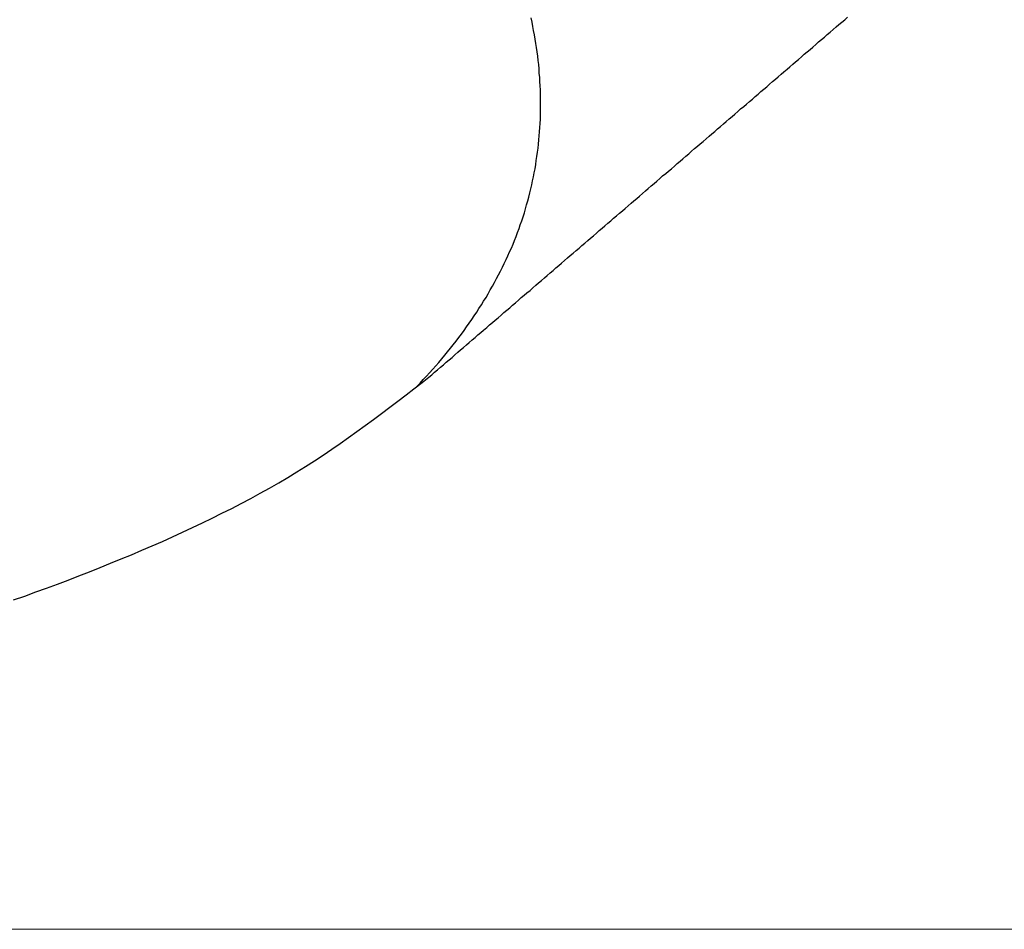
# Model space of a CAD drawing. Extents: x 0 to 1064, y 0 to 1584.
# Drawn here: x 657 to 662, y 171 to 176 of the extents above; entities that cross this region are included whole.
import ezdxf

# ---------------------------------------------------------------- set-up
doc = ezdxf.new("R2010")
doc.units = 0
doc.linetypes.add('YDIVIDE_1', pattern=[15, 10, -1, 1, -1, 1, -1])
doc.layers.add('YKK_13', color=4, linetype='CONTINUOUS', lineweight=30)
doc.layers.add('YKK_D', color=6, linetype='CONTINUOUS', lineweight=13)

msp = doc.modelspace()

# ---------------------------------------------------------------- linework, layer by layer
at = {"layer": 'YKK_13', "linetype": 'YDIVIDE_1'}
for p, q in [((659.6771, 175.9661), (659.6731, 175.9871)), ((659.6771, 175.9661), (659.6731, 175.9871)), ((659.6811, 175.9451), (659.6771, 175.9661)), ((659.6811, 175.9451), (659.6771, 175.9661)), ((661.1921, 175.9541), (661.2071, 175.9661)), ((661.1921, 175.9541), (661.2071, 175.9661)), ((661.2071, 175.9661), (661.2211, 175.9781)), ((661.2071, 175.9661), (661.2211, 175.9781)), ((661.2211, 175.9781), (661.2351, 175.9911)), ((659.6851, 175.9241), (659.6811, 175.9451)), ((659.6851, 175.9241), (659.6811, 175.9451)), ((659.6891, 175.9031), (659.6851, 175.9241)), ((659.6891, 175.9031), (659.6851, 175.9241)), ((661.1351, 175.9051), (661.1491, 175.9171)), ((661.1351, 175.9051), (661.1491, 175.9171)), ((661.1491, 175.9171), (661.1641, 175.9291)), ((661.1491, 175.9171), (661.1641, 175.9291)), ((661.1641, 175.9291), (661.1781, 175.9421)), ((661.1641, 175.9291), (661.1781, 175.9421)), ((661.1781, 175.9421), (661.1921, 175.9541)), ((661.1781, 175.9421), (661.1921, 175.9541)), ((659.6931, 175.8821), (659.6891, 175.9031)), ((659.6931, 175.8821), (659.6891, 175.9031)), ((659.6961, 175.8611), (659.6931, 175.8821)), ((659.6961, 175.8611), (659.6931, 175.8821)), ((659.6991, 175.8401), (659.6961, 175.8611)), ((659.6991, 175.8401), (659.6961, 175.8611)), ((661.0781, 175.8561), (661.0921, 175.8681)), ((661.0781, 175.8561), (661.0921, 175.8681)), ((661.0921, 175.8681), (661.1071, 175.8801)), ((661.0921, 175.8681), (661.1071, 175.8801)), ((661.1071, 175.8801), (661.1211, 175.8921)), ((661.1071, 175.8801), (661.1211, 175.8921)), ((661.1211, 175.8921), (661.1351, 175.9051)), ((661.1211, 175.8921), (661.1351, 175.9051)), ((659.7021, 175.8191), (659.6991, 175.8401)), ((659.7021, 175.8191), (659.6991, 175.8401)), ((659.7051, 175.7981), (659.7021, 175.8191)), ((659.7051, 175.7981), (659.7021, 175.8191)), ((661.0211, 175.8071), (661.0351, 175.8191)), ((661.0211, 175.8071), (661.0351, 175.8191)), ((661.0351, 175.8191), (661.0501, 175.8311)), ((661.0351, 175.8191), (661.0501, 175.8311)), ((661.0501, 175.8311), (661.0641, 175.8431)), ((661.0501, 175.8311), (661.0641, 175.8431)), ((661.0641, 175.8431), (661.0781, 175.8561)), ((661.0641, 175.8431), (661.0781, 175.8561)), ((659.7071, 175.7771), (659.7051, 175.7981)), ((659.7071, 175.7771), (659.7051, 175.7981)), ((659.7101, 175.7561), (659.7071, 175.7771)), ((659.7101, 175.7561), (659.7071, 175.7771)), ((660.9641, 175.7581), (660.9781, 175.7701)), ((660.9641, 175.7581), (660.9781, 175.7701)), ((660.9781, 175.7701), (660.9931, 175.7821)), ((660.9781, 175.7701), (660.9931, 175.7821)), ((660.9931, 175.7821), (661.0071, 175.7941)), ((660.9931, 175.7821), (661.0071, 175.7941)), ((661.0071, 175.7941), (661.0211, 175.8071)), ((661.0071, 175.7941), (661.0211, 175.8071)), ((659.7121, 175.7351), (659.7101, 175.7561)), ((659.7121, 175.7351), (659.7101, 175.7561)), ((659.7131, 175.7141), (659.7121, 175.7351)), ((659.7131, 175.7141), (659.7121, 175.7351)), ((659.7151, 175.6931), (659.7131, 175.7141)), ((659.7151, 175.6931), (659.7131, 175.7141)), ((660.9071, 175.7091), (660.9211, 175.7211)), ((660.9071, 175.7091), (660.9211, 175.7211)), ((660.9211, 175.7211), (660.9361, 175.7331)), ((660.9211, 175.7211), (660.9361, 175.7331)), ((660.9361, 175.7331), (660.9501, 175.7451)), ((660.9361, 175.7331), (660.9501, 175.7451)), ((660.9501, 175.7451), (660.9641, 175.7581)), ((660.9501, 175.7451), (660.9641, 175.7581)), ((659.7161, 175.6721), (659.7151, 175.6931)), ((659.7161, 175.6721), (659.7151, 175.6931)), ((659.7171, 175.6511), (659.7161, 175.6721)), ((659.7171, 175.6511), (659.7161, 175.6721)), ((660.8501, 175.6591), (660.8641, 175.6721)), ((660.8501, 175.6591), (660.8641, 175.6721)), ((660.8641, 175.6721), (660.8791, 175.6841)), ((660.8641, 175.6721), (660.8791, 175.6841)), ((660.8791, 175.6841), (660.8931, 175.6961)), ((660.8791, 175.6841), (660.8931, 175.6961)), ((660.8931, 175.6961), (660.9071, 175.7091)), ((660.8931, 175.6961), (660.9071, 175.7091)), ((659.7181, 175.6311), (659.7171, 175.6511)), ((659.7181, 175.6311), (659.7171, 175.6511)), ((659.7191, 175.6101), (659.7181, 175.6311)), ((659.7191, 175.6101), (659.7181, 175.6311)), ((660.7931, 175.6101), (660.8071, 175.6231)), ((660.7931, 175.6101), (660.8071, 175.6231)), ((660.8071, 175.6231), (660.8221, 175.6351)), ((660.8071, 175.6231), (660.8221, 175.6351)), ((660.8221, 175.6351), (660.8361, 175.6471)), ((660.8221, 175.6351), (660.8361, 175.6471)), ((660.8361, 175.6471), (660.8501, 175.6591)), ((660.8361, 175.6471), (660.8501, 175.6591)), ((659.7191, 175.5891), (659.7191, 175.6101)), ((659.7191, 175.5891), (659.7191, 175.6101)), ((659.7191, 175.5681), (659.7191, 175.5891)), ((659.7191, 175.5681), (659.7191, 175.5891)), ((659.7191, 175.5481), (659.7191, 175.5681)), ((659.7191, 175.5481), (659.7191, 175.5681)), ((660.7361, 175.5611), (660.7501, 175.5741)), ((660.7361, 175.5611), (660.7501, 175.5741)), ((660.7501, 175.5741), (660.7651, 175.5861)), ((660.7501, 175.5741), (660.7651, 175.5861)), ((660.7651, 175.5861), (660.7791, 175.5981)), ((660.7651, 175.5861), (660.7791, 175.5981)), ((660.7791, 175.5981), (660.7931, 175.6101)), ((660.7791, 175.5981), (660.7931, 175.6101)), ((659.7191, 175.5271), (659.7191, 175.5481)), ((659.7191, 175.5271), (659.7191, 175.5481)), ((659.7191, 175.5061), (659.7191, 175.5271)), ((659.7191, 175.5061), (659.7191, 175.5271)), ((660.6791, 175.5121), (660.6931, 175.5251)), ((660.6791, 175.5121), (660.6931, 175.5251)), ((660.6931, 175.5251), (660.7071, 175.5371)), ((660.6931, 175.5251), (660.7071, 175.5371)), ((660.7071, 175.5371), (660.7221, 175.5491)), ((660.7071, 175.5371), (660.7221, 175.5491)), ((660.7221, 175.5491), (660.7361, 175.5611)), ((660.7221, 175.5491), (660.7361, 175.5611)), ((659.7171, 175.4651), (659.7181, 175.4861)), ((659.7171, 175.4651), (659.7181, 175.4861)), ((659.7181, 175.4861), (659.7191, 175.5061)), ((659.7181, 175.4861), (659.7191, 175.5061)), ((660.6221, 175.4631), (660.6361, 175.4751)), ((660.6221, 175.4631), (660.6361, 175.4751)), ((660.6361, 175.4751), (660.6501, 175.4881)), ((660.6361, 175.4751), (660.6501, 175.4881)), ((660.6501, 175.4881), (660.6651, 175.5001)), ((660.6501, 175.4881), (660.6651, 175.5001)), ((660.6651, 175.5001), (660.6791, 175.5121)), ((660.6651, 175.5001), (660.6791, 175.5121)), ((659.7131, 175.4041), (659.7141, 175.4241)), ((659.7131, 175.4041), (659.7141, 175.4241)), ((659.7141, 175.4241), (659.7161, 175.4451)), ((659.7141, 175.4241), (659.7161, 175.4451)), ((659.7161, 175.4451), (659.7171, 175.4651)), ((659.7161, 175.4451), (659.7171, 175.4651)), ((660.5651, 175.4141), (660.5791, 175.4261)), ((660.5651, 175.4141), (660.5791, 175.4261)), ((660.5791, 175.4261), (660.5931, 175.4391)), ((660.5791, 175.4261), (660.5931, 175.4391)), ((660.5931, 175.4391), (660.6081, 175.4511)), ((660.5931, 175.4391), (660.6081, 175.4511)), ((660.6081, 175.4511), (660.6221, 175.4631)), ((660.6081, 175.4511), (660.6221, 175.4631)), ((659.7091, 175.3631), (659.7111, 175.3841)), ((659.7091, 175.3631), (659.7111, 175.3841)), ((659.7111, 175.3841), (659.7131, 175.4041)), ((659.7111, 175.3841), (659.7131, 175.4041)), ((660.5081, 175.3651), (660.5221, 175.3771)), ((660.5081, 175.3651), (660.5221, 175.3771)), ((660.5221, 175.3771), (660.5361, 175.3901)), ((660.5221, 175.3771), (660.5361, 175.3901)), ((660.5361, 175.3901), (660.5511, 175.4021)), ((660.5361, 175.3901), (660.5511, 175.4021)), ((660.5511, 175.4021), (660.5651, 175.4141)), ((660.5511, 175.4021), (660.5651, 175.4141)), ((659.7041, 175.3231), (659.7071, 175.3431)), ((659.7041, 175.3231), (659.7071, 175.3431)), ((659.7071, 175.3431), (659.7091, 175.3631)), ((659.7071, 175.3431), (659.7091, 175.3631)), ((660.4511, 175.3161), (660.4651, 175.3281)), ((660.4511, 175.3161), (660.4651, 175.3281)), ((660.4651, 175.3281), (660.4791, 175.3411)), ((660.4651, 175.3281), (660.4791, 175.3411)), ((660.4791, 175.3411), (660.4941, 175.3531)), ((660.4791, 175.3411), (660.4941, 175.3531)), ((660.4941, 175.3531), (660.5081, 175.3651)), ((660.4941, 175.3531), (660.5081, 175.3651)), ((659.6951, 175.2621), (659.6981, 175.2821)), ((659.6951, 175.2621), (659.6981, 175.2821)), ((659.6981, 175.2821), (659.7011, 175.3021)), ((659.6981, 175.2821), (659.7011, 175.3021)), ((659.7011, 175.3021), (659.7041, 175.3231)), ((659.7011, 175.3021), (659.7041, 175.3231)), ((660.3941, 175.2671), (660.4081, 175.2791)), ((660.3941, 175.2671), (660.4081, 175.2791)), ((660.4081, 175.2791), (660.4221, 175.2911)), ((660.4081, 175.2791), (660.4221, 175.2911)), ((660.4221, 175.2911), (660.4371, 175.3041)), ((660.4221, 175.2911), (660.4371, 175.3041)), ((660.4371, 175.3041), (660.4511, 175.3161)), ((660.4371, 175.3041), (660.4511, 175.3161)), ((659.6881, 175.2221), (659.6921, 175.2421)), ((659.6881, 175.2221), (659.6921, 175.2421)), ((659.6921, 175.2421), (659.6951, 175.2621)), ((659.6921, 175.2421), (659.6951, 175.2621)), ((660.3371, 175.2181), (660.3511, 175.2301)), ((660.3371, 175.2181), (660.3511, 175.2301)), ((660.3511, 175.2301), (660.3651, 175.2421)), ((660.3511, 175.2301), (660.3651, 175.2421)), ((660.3651, 175.2421), (660.3801, 175.2551)), ((660.3651, 175.2421), (660.3801, 175.2551)), ((660.3801, 175.2551), (660.3941, 175.2671)), ((660.3801, 175.2551), (660.3941, 175.2671)), ((659.6761, 175.1621), (659.6801, 175.1821)), ((659.6761, 175.1621), (659.6801, 175.1821)), ((659.6801, 175.1821), (659.6841, 175.2021)), ((659.6801, 175.1821), (659.6841, 175.2021)), ((659.6841, 175.2021), (659.6881, 175.2221)), ((659.6841, 175.2021), (659.6881, 175.2221)), ((660.2801, 175.1691), (660.2941, 175.1811)), ((660.2801, 175.1691), (660.2941, 175.1811)), ((660.2941, 175.1811), (660.3081, 175.1931)), ((660.2941, 175.1811), (660.3081, 175.1931)), ((660.3081, 175.1931), (660.3221, 175.2061)), ((660.3081, 175.1931), (660.3221, 175.2061)), ((660.3221, 175.2061), (660.3371, 175.2181)), ((660.3221, 175.2061), (660.3371, 175.2181)), ((659.6661, 175.1221), (659.6711, 175.1421)), ((659.6661, 175.1221), (659.6711, 175.1421)), ((659.6711, 175.1421), (659.6761, 175.1621)), ((659.6711, 175.1421), (659.6761, 175.1621)), ((660.2231, 175.1201), (660.2371, 175.1321)), ((660.2231, 175.1201), (660.2371, 175.1321)), ((660.2371, 175.1321), (660.2511, 175.1441)), ((660.2371, 175.1321), (660.2511, 175.1441)), ((660.2511, 175.1441), (660.2651, 175.1571)), ((660.2511, 175.1441), (660.2651, 175.1571)), ((660.2651, 175.1571), (660.2801, 175.1691)), ((660.2651, 175.1571), (660.2801, 175.1691)), ((659.6501, 175.0631), (659.6561, 175.0831)), ((659.6501, 175.0631), (659.6561, 175.0831)), ((659.6561, 175.0831), (659.6611, 175.1021)), ((659.6561, 175.0831), (659.6611, 175.1021)), ((659.6611, 175.1021), (659.6661, 175.1221)), ((659.6611, 175.1021), (659.6661, 175.1221)), ((660.1661, 175.0711), (660.1801, 175.0831)), ((660.1661, 175.0711), (660.1801, 175.0831)), ((660.1801, 175.0831), (660.1941, 175.0951)), ((660.1801, 175.0831), (660.1941, 175.0951)), ((660.1941, 175.0951), (660.2081, 175.1071)), ((660.1941, 175.0951), (660.2081, 175.1071)), ((660.2081, 175.1071), (660.2231, 175.1201)), ((660.2081, 175.1071), (660.2231, 175.1201)), ((659.6391, 175.0241), (659.6451, 175.0431)), ((659.6391, 175.0241), (659.6451, 175.0431)), ((659.6451, 175.0431), (659.6501, 175.0631)), ((659.6451, 175.0431), (659.6501, 175.0631)), ((660.1091, 175.0221), (660.1231, 175.0341)), ((660.1091, 175.0221), (660.1231, 175.0341)), ((660.1231, 175.0341), (660.1371, 175.0461)), ((660.1231, 175.0341), (660.1371, 175.0461)), ((660.1371, 175.0461), (660.1511, 175.0581)), ((660.1371, 175.0461), (660.1511, 175.0581)), ((660.1511, 175.0581), (660.1661, 175.0711)), ((660.1511, 175.0581), (660.1661, 175.0711)), ((659.6191, 174.9651), (659.6261, 174.9851)), ((659.6191, 174.9651), (659.6261, 174.9851)), ((659.6261, 174.9851), (659.6331, 175.0041)), ((659.6261, 174.9851), (659.6331, 175.0041)), ((659.6331, 175.0041), (659.6391, 175.0241)), ((659.6331, 175.0041), (659.6391, 175.0241)), ((660.0521, 174.9731), (660.0661, 174.9851)), ((660.0521, 174.9731), (660.0661, 174.9851)), ((660.0661, 174.9851), (660.0801, 174.9971)), ((660.0661, 174.9851), (660.0801, 174.9971)), ((660.0801, 174.9971), (660.0941, 175.0091)), ((660.0801, 174.9971), (660.0941, 175.0091)), ((660.0941, 175.0091), (660.1091, 175.0221)), ((660.0941, 175.0091), (660.1091, 175.0221)), ((659.6051, 174.9261), (659.6131, 174.9461)), ((659.6051, 174.9261), (659.6131, 174.9461)), ((659.6131, 174.9461), (659.6191, 174.9651)), ((659.6131, 174.9461), (659.6191, 174.9651)), ((659.9951, 174.9231), (660.0091, 174.9361)), ((659.9951, 174.9231), (660.0091, 174.9361)), ((660.0091, 174.9361), (660.0231, 174.9481)), ((660.0091, 174.9361), (660.0231, 174.9481)), ((660.0231, 174.9481), (660.0371, 174.9601)), ((660.0231, 174.9481), (660.0371, 174.9601)), ((660.0371, 174.9601), (660.0521, 174.9731)), ((660.0371, 174.9601), (660.0521, 174.9731)), ((659.5831, 174.8691), (659.5911, 174.8881)), ((659.5831, 174.8691), (659.5911, 174.8881)), ((659.5911, 174.8881), (659.5981, 174.9071)), ((659.5911, 174.8881), (659.5981, 174.9071)), ((659.5981, 174.9071), (659.6051, 174.9261)), ((659.5981, 174.9071), (659.6051, 174.9261)), ((659.9371, 174.8741), (659.9521, 174.8871)), ((659.9371, 174.8741), (659.9521, 174.8871)), ((659.9521, 174.8871), (659.9661, 174.8991)), ((659.9521, 174.8871), (659.9661, 174.8991)), ((659.9661, 174.8991), (659.9801, 174.9111)), ((659.9661, 174.8991), (659.9801, 174.9111)), ((659.9801, 174.9111), (659.9951, 174.9231)), ((659.9801, 174.9111), (659.9951, 174.9231)), ((659.5661, 174.8311), (659.5751, 174.8501)), ((659.5661, 174.8311), (659.5751, 174.8501)), ((659.5751, 174.8501), (659.5831, 174.8691)), ((659.5751, 174.8501), (659.5831, 174.8691)), ((659.8801, 174.8251), (659.8951, 174.8381)), ((659.8801, 174.8251), (659.8951, 174.8381)), ((659.8951, 174.8381), (659.9091, 174.8501)), ((659.8951, 174.8381), (659.9091, 174.8501)), ((659.9091, 174.8501), (659.9231, 174.8621)), ((659.9091, 174.8501), (659.9231, 174.8621)), ((659.9231, 174.8621), (659.9371, 174.8741)), ((659.9231, 174.8621), (659.9371, 174.8741)), ((659.5401, 174.7741), (659.5491, 174.7931)), ((659.5401, 174.7741), (659.5491, 174.7931)), ((659.5491, 174.7931), (659.5581, 174.8121)), ((659.5491, 174.7931), (659.5581, 174.8121)), ((659.5581, 174.8121), (659.5661, 174.8311)), ((659.5581, 174.8121), (659.5661, 174.8311)), ((659.8231, 174.7761), (659.8381, 174.7891)), ((659.8231, 174.7761), (659.8381, 174.7891)), ((659.8381, 174.7891), (659.8521, 174.8011)), ((659.8381, 174.7891), (659.8521, 174.8011)), ((659.8521, 174.8011), (659.8661, 174.8131)), ((659.8521, 174.8011), (659.8661, 174.8131)), ((659.8661, 174.8131), (659.8801, 174.8251)), ((659.8661, 174.8131), (659.8801, 174.8251)), ((659.5221, 174.7361), (659.5311, 174.7551)), ((659.5221, 174.7361), (659.5311, 174.7551)), ((659.5311, 174.7551), (659.5401, 174.7741)), ((659.5311, 174.7551), (659.5401, 174.7741)), ((659.7811, 174.7391), (659.7951, 174.7521)), ((659.7811, 174.7391), (659.7951, 174.7521)), ((659.7951, 174.7521), (659.8091, 174.7641)), ((659.7951, 174.7521), (659.8091, 174.7641)), ((659.8091, 174.7641), (659.8231, 174.7761)), ((659.8091, 174.7641), (659.8231, 174.7761)), ((659.4921, 174.6801), (659.5021, 174.6991)), ((659.4921, 174.6801), (659.5021, 174.6991)), ((659.5021, 174.6991), (659.5121, 174.7171)), ((659.5021, 174.6991), (659.5121, 174.7171)), ((659.5121, 174.7171), (659.5221, 174.7361)), ((659.5121, 174.7171), (659.5221, 174.7361)), ((659.7241, 174.6901), (659.7381, 174.7031)), ((659.7241, 174.6901), (659.7381, 174.7031)), ((659.7381, 174.7031), (659.7521, 174.7151)), ((659.7381, 174.7031), (659.7521, 174.7151)), ((659.7521, 174.7151), (659.7661, 174.7271)), ((659.7521, 174.7151), (659.7661, 174.7271)), ((659.7661, 174.7271), (659.7811, 174.7391)), ((659.7661, 174.7271), (659.7811, 174.7391)), ((659.4611, 174.6241), (659.4711, 174.6431)), ((659.4611, 174.6241), (659.4711, 174.6431)), ((659.4711, 174.6431), (659.4821, 174.6611)), ((659.4711, 174.6431), (659.4821, 174.6611)), ((659.4821, 174.6611), (659.4921, 174.6801)), ((659.4821, 174.6611), (659.4921, 174.6801)), ((659.6671, 174.6411), (659.6811, 174.6541)), ((659.6671, 174.6411), (659.6811, 174.6541)), ((659.6811, 174.6541), (659.6951, 174.6661)), ((659.6811, 174.6541), (659.6951, 174.6661)), ((659.6951, 174.6661), (659.7091, 174.6781)), ((659.6951, 174.6661), (659.7091, 174.6781)), ((659.7091, 174.6781), (659.7241, 174.6901)), ((659.7091, 174.6781), (659.7241, 174.6901)), ((659.4381, 174.5881), (659.4501, 174.6061)), ((659.4381, 174.5881), (659.4501, 174.6061)), ((659.4501, 174.6061), (659.4611, 174.6241)), ((659.4501, 174.6061), (659.4611, 174.6241)), ((659.6101, 174.5921), (659.6241, 174.6051)), ((659.6101, 174.5921), (659.6241, 174.6051)), ((659.6241, 174.6051), (659.6381, 174.6171)), ((659.6241, 174.6051), (659.6381, 174.6171)), ((659.6381, 174.6171), (659.6521, 174.6291)), ((659.6381, 174.6171), (659.6521, 174.6291)), ((659.6521, 174.6291), (659.6671, 174.6411)), ((659.6521, 174.6291), (659.6671, 174.6411)), ((659.4041, 174.5331), (659.4151, 174.5511)), ((659.4041, 174.5331), (659.4151, 174.5511)), ((659.4151, 174.5511), (659.4271, 174.5691)), ((659.4151, 174.5511), (659.4271, 174.5691)), ((659.4271, 174.5691), (659.4381, 174.5881)), ((659.4271, 174.5691), (659.4381, 174.5881)), ((659.5521, 174.5431), (659.5671, 174.5551)), ((659.5521, 174.5431), (659.5671, 174.5551)), ((659.5671, 174.5551), (659.5811, 174.5681)), ((659.5671, 174.5551), (659.5811, 174.5681)), ((659.5811, 174.5681), (659.5951, 174.5801)), ((659.5811, 174.5681), (659.5951, 174.5801)), ((659.5951, 174.5801), (659.6101, 174.5921)), ((659.5951, 174.5801), (659.6101, 174.5921)), ((659.3791, 174.4971), (659.3921, 174.5151)), ((659.3791, 174.4971), (659.3921, 174.5151)), ((659.3921, 174.5151), (659.4041, 174.5331)), ((659.3921, 174.5151), (659.4041, 174.5331)), ((659.4951, 174.4941), (659.5101, 174.5061)), ((659.4951, 174.4941), (659.5101, 174.5061)), ((659.5101, 174.5061), (659.5241, 174.5191)), ((659.5101, 174.5061), (659.5241, 174.5191)), ((659.5241, 174.5191), (659.5381, 174.5311)), ((659.5241, 174.5191), (659.5381, 174.5311)), ((659.5381, 174.5311), (659.5521, 174.5431)), ((659.5381, 174.5311), (659.5521, 174.5431)), ((659.3421, 174.4431), (659.3541, 174.4611)), ((659.3421, 174.4431), (659.3541, 174.4611)), ((659.3541, 174.4611), (659.3671, 174.4791)), ((659.3541, 174.4611), (659.3671, 174.4791)), ((659.3671, 174.4791), (659.3791, 174.4971)), ((659.3671, 174.4791), (659.3791, 174.4971)), ((659.4381, 174.4451), (659.4531, 174.4571)), ((659.4381, 174.4451), (659.4531, 174.4571)), ((659.4531, 174.4571), (659.4671, 174.4701)), ((659.4531, 174.4571), (659.4671, 174.4701)), ((659.4671, 174.4701), (659.4811, 174.4821)), ((659.4671, 174.4701), (659.4811, 174.4821)), ((659.4811, 174.4821), (659.4951, 174.4941)), ((659.4811, 174.4821), (659.4951, 174.4941)), ((659.3021, 174.3901), (659.3151, 174.4081)), ((659.3021, 174.3901), (659.3151, 174.4081)), ((659.3151, 174.4081), (659.3281, 174.4251)), ((659.3151, 174.4081), (659.3281, 174.4251)), ((659.3281, 174.4251), (659.3421, 174.4431)), ((659.3281, 174.4251), (659.3421, 174.4431)), ((659.3811, 174.3961), (659.3961, 174.4081)), ((659.3811, 174.3961), (659.3961, 174.4081)), ((659.3961, 174.4081), (659.4101, 174.4211)), ((659.3961, 174.4081), (659.4101, 174.4211)), ((659.4101, 174.4211), (659.4241, 174.4331)), ((659.4101, 174.4211), (659.4241, 174.4331)), ((659.4241, 174.4331), (659.4381, 174.4451)), ((659.4241, 174.4331), (659.4381, 174.4451)), ((659.2601, 174.3371), (659.2741, 174.3551)), ((659.2601, 174.3371), (659.2741, 174.3551)), ((659.2741, 174.3551), (659.2881, 174.3721)), ((659.2741, 174.3551), (659.2881, 174.3721)), ((659.2881, 174.3721), (659.3021, 174.3901)), ((659.2881, 174.3721), (659.3021, 174.3901)), ((659.3241, 174.3471), (659.3391, 174.3591)), ((659.3241, 174.3471), (659.3391, 174.3591)), ((659.3391, 174.3591), (659.3531, 174.3721)), ((659.3391, 174.3591), (659.3531, 174.3721)), ((659.3531, 174.3721), (659.3671, 174.3841)), ((659.3531, 174.3721), (659.3671, 174.3841)), ((659.3671, 174.3841), (659.3811, 174.3961)), ((659.3671, 174.3841), (659.3811, 174.3961)), ((659.2171, 174.2851), (659.2311, 174.3031)), ((659.2171, 174.2851), (659.2311, 174.3031)), ((659.2311, 174.3031), (659.2461, 174.3201)), ((659.2311, 174.3031), (659.2461, 174.3201)), ((659.2461, 174.3201), (659.2601, 174.3371)), ((659.2461, 174.3201), (659.2601, 174.3371)), ((659.2671, 174.2981), (659.2821, 174.3101)), ((659.2671, 174.2981), (659.2821, 174.3101)), ((659.2821, 174.3101), (659.2961, 174.3221)), ((659.2821, 174.3101), (659.2961, 174.3221)), ((659.2961, 174.3221), (659.3101, 174.3351)), ((659.2961, 174.3221), (659.3101, 174.3351)), ((659.3101, 174.3351), (659.3241, 174.3471)), ((659.3101, 174.3351), (659.3241, 174.3471)), ((659.1871, 174.2511), (659.2021, 174.2681)), ((659.1871, 174.2511), (659.2021, 174.2681)), ((659.2021, 174.2681), (659.2171, 174.2851)), ((659.2021, 174.2681), (659.2171, 174.2851)), ((659.2101, 174.2491), (659.2251, 174.2611)), ((659.2101, 174.2491), (659.2251, 174.2611)), ((659.2251, 174.2611), (659.2391, 174.2731)), ((659.2251, 174.2611), (659.2391, 174.2731)), ((659.2391, 174.2731), (659.2531, 174.2861)), ((659.2391, 174.2731), (659.2531, 174.2861)), ((659.2531, 174.2861), (659.2671, 174.2981)), ((659.2531, 174.2861), (659.2671, 174.2981)), ((659.1341, 174.1861), (659.1681, 174.2121)), ((659.1341, 174.1861), (659.1681, 174.2121)), ((659.1401, 174.2001), (659.1561, 174.2171)), ((659.1401, 174.2001), (659.1561, 174.2171)), ((659.1561, 174.2171), (659.1711, 174.2341)), ((659.1561, 174.2171), (659.1711, 174.2341)), ((659.1681, 174.2121), (659.1821, 174.2241)), ((659.1681, 174.2121), (659.1821, 174.2241)), ((659.1711, 174.2341), (659.1871, 174.2511)), ((659.1711, 174.2341), (659.1871, 174.2511)), ((659.1821, 174.2241), (659.1961, 174.2371)), ((659.1821, 174.2241), (659.1961, 174.2371)), ((659.1961, 174.2371), (659.2101, 174.2491)), ((659.1961, 174.2371), (659.2101, 174.2491)), ((659.0941, 174.1551), (659.1341, 174.1861)), ((659.0941, 174.1551), (659.1341, 174.1861)), ((659.1081, 174.1661), (659.1241, 174.1831)), ((659.1081, 174.1661), (659.1241, 174.1831)), ((659.1241, 174.1831), (659.1401, 174.2001)), ((659.1241, 174.1831), (659.1401, 174.2001)), ((659.0151, 174.0941), (659.0551, 174.1251)), ((659.0151, 174.0941), (659.0551, 174.1251)), ((659.0551, 174.1251), (659.0941, 174.1551)), ((659.0551, 174.1251), (659.0941, 174.1551)), ((658.9341, 174.0331), (658.9751, 174.0641)), ((658.9341, 174.0331), (658.9751, 174.0641)), ((658.9751, 174.0641), (659.0151, 174.0941)), ((658.9751, 174.0641), (659.0151, 174.0941)), ((658.8941, 174.0031), (658.9341, 174.0331)), ((658.8941, 174.0031), (658.9341, 174.0331)), ((658.8121, 173.9431), (658.8531, 173.9731)), ((658.8121, 173.9431), (658.8531, 173.9731)), ((658.8531, 173.9731), (658.8941, 174.0031)), ((658.8531, 173.9731), (658.8941, 174.0031)), ((658.7301, 173.8851), (658.7711, 173.9141)), ((658.7301, 173.8851), (658.7711, 173.9141)), ((658.7711, 173.9141), (658.8121, 173.9431)), ((658.7711, 173.9141), (658.8121, 173.9431)), ((658.6881, 173.8561), (658.7301, 173.8851)), ((658.6881, 173.8561), (658.7301, 173.8851)), ((658.6021, 173.7991), (658.6451, 173.8271)), ((658.6021, 173.7991), (658.6451, 173.8271)), ((658.6451, 173.8271), (658.6881, 173.8561)), ((658.6451, 173.8271), (658.6881, 173.8561)), ((658.5151, 173.7441), (658.5591, 173.7711)), ((658.5151, 173.7441), (658.5591, 173.7711)), ((658.5591, 173.7711), (658.6021, 173.7991)), ((658.5591, 173.7711), (658.6021, 173.7991)), ((658.4711, 173.7171), (658.5151, 173.7441)), ((658.4711, 173.7171), (658.5151, 173.7441)), ((658.3811, 173.6641), (658.4261, 173.6901)), ((658.3811, 173.6641), (658.4261, 173.6901)), ((658.4261, 173.6901), (658.4711, 173.7171)), ((658.4261, 173.6901), (658.4711, 173.7171)), ((658.2881, 173.6131), (658.3351, 173.6391)), ((658.2881, 173.6131), (658.3351, 173.6391)), ((658.3351, 173.6391), (658.3811, 173.6641)), ((658.3351, 173.6391), (658.3811, 173.6641)), ((658.1941, 173.5641), (658.2411, 173.5881)), ((658.1941, 173.5641), (658.2411, 173.5881)), ((658.2411, 173.5881), (658.2881, 173.6131)), ((658.2411, 173.5881), (658.2881, 173.6131)), ((658.0981, 173.5161), (658.1461, 173.5401)), ((658.0981, 173.5161), (658.1461, 173.5401)), ((658.1461, 173.5401), (658.1941, 173.5641)), ((658.1461, 173.5401), (658.1941, 173.5641)), ((658.0011, 173.4691), (658.0501, 173.4921)), ((658.0011, 173.4691), (658.0501, 173.4921)), ((658.0501, 173.4921), (658.0981, 173.5161)), ((658.0501, 173.4921), (658.0981, 173.5161)), ((657.9021, 173.4231), (657.9511, 173.4461)), ((657.9021, 173.4231), (657.9511, 173.4461)), ((657.9511, 173.4461), (658.0011, 173.4691)), ((657.9511, 173.4461), (658.0011, 173.4691)), ((657.7501, 173.3571), (657.8011, 173.3791)), ((657.7501, 173.3571), (657.8011, 173.3791)), ((657.8011, 173.3791), (657.8521, 173.4011)), ((657.8011, 173.3791), (657.8521, 173.4011)), ((657.8521, 173.4011), (657.9021, 173.4231)), ((657.8521, 173.4011), (657.9021, 173.4231)), ((657.6481, 173.3141), (657.6991, 173.3351)), ((657.6481, 173.3141), (657.6991, 173.3351)), ((657.6991, 173.3351), (657.7501, 173.3571)), ((657.6991, 173.3351), (657.7501, 173.3571)), ((657.5441, 173.2721), (657.5961, 173.2931)), ((657.5441, 173.2721), (657.5961, 173.2931)), ((657.5961, 173.2931), (657.6481, 173.3141)), ((657.5961, 173.2931), (657.6481, 173.3141)), ((657.4391, 173.2311), (657.4921, 173.2511)), ((657.4391, 173.2311), (657.4921, 173.2511)), ((657.4921, 173.2511), (657.5441, 173.2721)), ((657.4921, 173.2511), (657.5441, 173.2721)), ((657.2791, 173.1701), (657.3331, 173.1901)), ((657.2791, 173.1701), (657.3331, 173.1901)), ((657.3331, 173.1901), (657.3861, 173.2101)), ((657.3331, 173.1901), (657.3861, 173.2101)), ((657.3861, 173.2101), (657.4391, 173.2311)), ((657.3861, 173.2101), (657.4391, 173.2311)), ((657.1721, 173.1311), (657.2261, 173.1511)), ((657.1721, 173.1311), (657.2261, 173.1511)), ((657.2261, 173.1511), (657.2791, 173.1701)), ((657.2261, 173.1511), (657.2791, 173.1701)), ((657.1171, 173.1121), (657.1721, 173.1311)), ((657.1171, 173.1121), (657.1721, 173.1311))]:
    msp.add_line(p, q, dxfattribs=at)
at = {"layer": 'YKK_D'}
msp.add_line((622.0006, 171.4846), (955.4921, 171.4846), dxfattribs=at)

doc.saveas('drawing.dxf')
